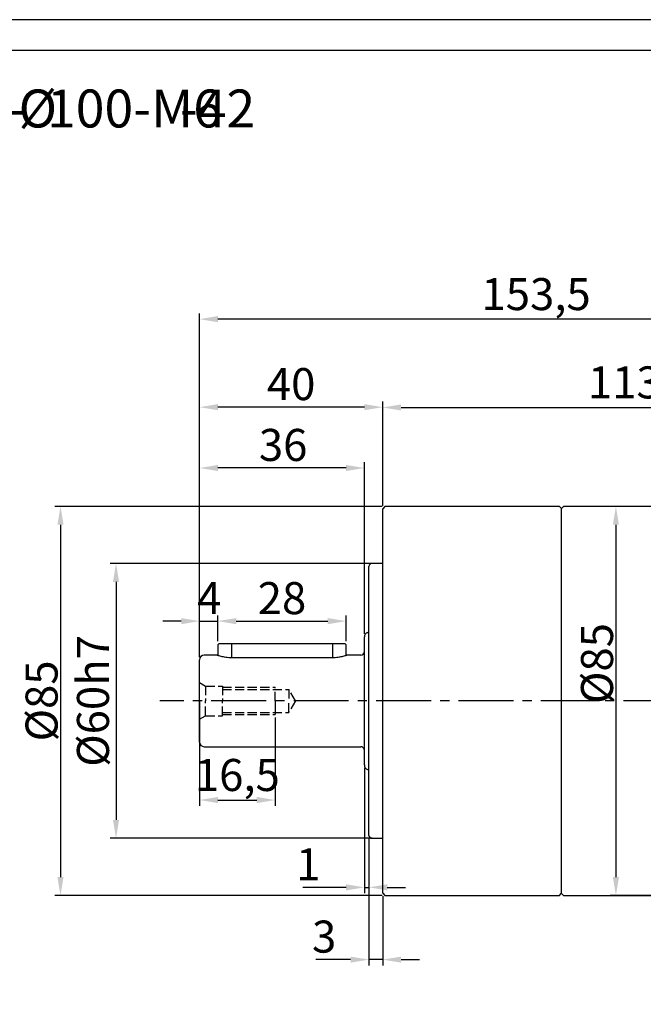
# Model space of a CAD drawing. Units: millimetres. Extents: x 7404 to 8021, y -833 to -431.
# Drawn here: x 7583 to 7719, y -646 to -431 of the extents above; entities that cross this region are included whole.
import ezdxf

# ---------------------------------------------------------------- set-up
doc = ezdxf.new("R2010")
doc.units = ezdxf.units.MM
doc.linetypes.add('JIS_02_4.0', pattern=[5.5, 4, -1.5])
doc.linetypes.add('点画线', pattern=[18, 12, -2, 2, -2])
doc.layers.add('7中心线层', color=7, linetype='点画线')
doc.layers.add('标注线', color=7, linetype='Continuous')
for name, color, linetype, lineweight in [('中心线01', 7, 'JIS_02_4.0', 0), ('尺寸线', 7, 'Continuous', 25), ('粗实线', 7, 'Continuous', 40)]:
    doc.layers.add(name, color=color, linetype=linetype, lineweight=lineweight)
doc.styles.add('工程字', font='gbenor.shx', dxfattribs={"bigfont": 'gbcbig.shx'})
doc.dimstyles.new('ISO-25', dxfattribs={"dimtxt": 7, "dimasz": 4, "dimexe": 1.25, "dimexo": 0.625, "dimtad": 1, "dimtxsty": '工程字', "dimcen": 2, "dimadec": 0, "dimazin": 0, "dimtfac": 1, "dimtmove": 0, "dimatfit": 3, "dimfxl": 1, "dimarcsym": 0})

# ---------------------------------------------------------------- blocks, each defined once
blk = doc.blocks.new('*D1')
at = {"layer": 'Defpoints', "color": 0}
for p in [(7622.43, -496.47), (7775.93, -539.88), (7622.43, -567.88)]:
    blk.add_point(p, dxfattribs=at)
at = {"layer": '标注线', "color": 0, "lineweight": -2}
for p, q in [((7622.43, -567.25), (7622.43, -495.22)), ((7771.93, -496.47), (7626.43, -496.47)), ((7775.93, -539.25), (7775.93, -495.22))]:
    blk.add_line(p, q, dxfattribs=at)
at = {"layer": '标注线', "color": 0}
for points in [[(7626.43, -495.8), (7626.43, -497.14), (7622.43, -496.47)], [(7771.93, -497.14), (7771.93, -495.8), (7775.93, -496.47)]]:
    blk.add_solid(points, dxfattribs=at)
at = {"layer": '标注线', "color": 0, "insert": (7695.93, -491.91), "char_height": 7, "attachment_point": 5, "style": '工程字'}
blk.add_mtext('153,5', dxfattribs=at)
blk = doc.blocks.new('*D2')
at = {"layer": 'Defpoints', "color": 0}
for p in [(7660.73, -549.88), (7604.18, -609.88), (7660.73, -609.88)]:
    blk.add_point(p, dxfattribs=at)
at = {"layer": '标注线', "color": 0, "lineweight": -2}
for p, q in [((7660.1, -549.88), (7602.93, -549.88)), ((7604.18, -553.88), (7604.18, -605.88)), ((7660.1, -609.88), (7602.93, -609.88))]:
    blk.add_line(p, q, dxfattribs=at)
at = {"layer": '标注线', "color": 0}
for points in [[(7604.85, -553.88), (7603.51, -553.88), (7604.18, -549.88)], [(7603.51, -605.88), (7604.85, -605.88), (7604.18, -609.88)]]:
    blk.add_solid(points, dxfattribs=at)
at = {"layer": '标注线', "color": 0, "insert": (7600.05, -579.88), "char_height": 7, "attachment_point": 5, "rotation": 90, "style": '工程字'}
blk.add_mtext('%%C60h7', dxfattribs=at)
blk = doc.blocks.new('*D3')
at = {"layer": 'Defpoints', "color": 0}
for p in [(7622.43, -515.7), (7662.43, -537.88), (7622.43, -567.88)]:
    blk.add_point(p, dxfattribs=at)
at = {"layer": '标注线', "color": 0, "lineweight": -2}
for p, q in [((7622.43, -567.25), (7622.43, -514.45)), ((7658.43, -515.7), (7626.43, -515.7)), ((7662.43, -537.25), (7662.43, -514.45))]:
    blk.add_line(p, q, dxfattribs=at)
at = {"layer": '标注线', "color": 0}
for points in [[(7626.43, -515.03), (7626.43, -516.36), (7622.43, -515.7)], [(7658.43, -516.36), (7658.43, -515.03), (7662.43, -515.7)]]:
    blk.add_solid(points, dxfattribs=at)
at = {"layer": '标注线', "color": 0, "insert": (7642.43, -511.57), "char_height": 7, "attachment_point": 5, "style": '工程字'}
blk.add_mtext('40', dxfattribs=at)
blk = doc.blocks.new('*D4')
at = {"layer": 'Defpoints', "color": 0}
for p in [(7622.43, -528.99), (7622.43, -567.88), (7658.43, -565.88)]:
    blk.add_point(p, dxfattribs=at)
at = {"layer": '标注线', "color": 0, "lineweight": -2}
for p, q in [((7622.43, -567.25), (7622.43, -527.74)), ((7654.43, -528.99), (7626.43, -528.99)), ((7658.43, -565.25), (7658.43, -527.74))]:
    blk.add_line(p, q, dxfattribs=at)
at = {"layer": '标注线', "color": 0}
for points in [[(7626.43, -528.32), (7626.43, -529.65), (7622.43, -528.99)], [(7654.43, -529.65), (7654.43, -528.32), (7658.43, -528.99)]]:
    blk.add_solid(points, dxfattribs=at)
at = {"layer": '标注线', "color": 0, "insert": (7640.68, -524.86), "char_height": 7, "attachment_point": 5, "style": '工程字'}
blk.add_mtext('36', dxfattribs=at)
blk = doc.blocks.new('*D5')
at = {"layer": 'Defpoints', "color": 0}
for p in [(7662.93, -537.38), (7592.05, -622.38), (7662.93, -622.38)]:
    blk.add_point(p, dxfattribs=at)
at = {"layer": '标注线', "color": 0, "lineweight": -2}
for p, q in [((7662.3, -537.38), (7590.8, -537.38)), ((7592.05, -541.38), (7592.05, -618.38)), ((7662.3, -622.38), (7590.8, -622.38))]:
    blk.add_line(p, q, dxfattribs=at)
at = {"layer": '标注线', "color": 0}
for points in [[(7592.72, -541.38), (7591.38, -541.38), (7592.05, -537.38)], [(7591.38, -618.38), (7592.72, -618.38), (7592.05, -622.38)]]:
    blk.add_solid(points, dxfattribs=at)
at = {"layer": '标注线', "color": 0, "insert": (7587.92, -579.88), "char_height": 7, "attachment_point": 5, "rotation": 90, "style": '工程字'}
blk.add_mtext('%%c85{}{{\\H0.7x;}{}}', dxfattribs=at)
blk = doc.blocks.new('*D6')
at = {"layer": 'Defpoints', "color": 0}
for p in [(7626.43, -562.45), (7626.43, -567.46), (7622.43, -570.96)]:
    blk.add_point(p, dxfattribs=at)
at = {"layer": '标注线', "color": 0, "lineweight": -2}
for p, q in [((7622.43, -570.33), (7622.43, -561.2)), ((7626.43, -566.83), (7626.43, -561.2)), ((7618.43, -562.45), (7614.43, -562.45)), ((7622.43, -562.45), (7626.43, -562.45)), ((7630.43, -562.45), (7634.43, -562.45))]:
    blk.add_line(p, q, dxfattribs=at)
at = {"layer": '标注线', "color": 0}
for points in [[(7618.43, -563.12), (7618.43, -561.78), (7622.43, -562.45)], [(7630.43, -561.78), (7630.43, -563.12), (7626.43, -562.45)]]:
    blk.add_solid(points, dxfattribs=at)
at = {"layer": '标注线', "color": 0, "insert": (7624.54, -558.33), "char_height": 7, "attachment_point": 5, "style": '工程字'}
blk.add_mtext('4', dxfattribs=at)
blk = doc.blocks.new('*D7')
at = {"layer": 'Defpoints', "color": 0}
for p in [(7654.43, -562.45), (7626.43, -567.46), (7654.43, -567.46)]:
    blk.add_point(p, dxfattribs=at)
at = {"layer": '标注线', "color": 0, "lineweight": -2}
for p, q in [((7626.43, -566.83), (7626.43, -561.2)), ((7654.43, -566.83), (7654.43, -561.2)), ((7630.43, -562.45), (7650.43, -562.45))]:
    blk.add_line(p, q, dxfattribs=at)
at = {"layer": '标注线', "color": 0}
for points in [[(7630.43, -561.78), (7630.43, -563.12), (7626.43, -562.45)], [(7650.43, -563.12), (7650.43, -561.78), (7654.43, -562.45)]]:
    blk.add_solid(points, dxfattribs=at)
at = {"layer": '标注线', "color": 0, "insert": (7640.43, -558.33), "char_height": 7, "attachment_point": 5, "style": '工程字'}
blk.add_mtext('28', dxfattribs=at)
blk = doc.blocks.new('*D8')
at = {"layer": 'Defpoints', "color": 0}
for p in [(7622.43, -579.25), (7638.93, -582.88), (7638.93, -601.53)]:
    blk.add_point(p, dxfattribs=at)
at = {"layer": '标注线', "color": 0, "lineweight": -2}
for p, q in [((7622.43, -579.88), (7622.43, -602.78)), ((7638.93, -583.5), (7638.93, -602.78)), ((7626.43, -601.53), (7634.93, -601.53))]:
    blk.add_line(p, q, dxfattribs=at)
at = {"layer": '标注线', "color": 0}
for points in [[(7626.43, -600.87), (7626.43, -602.2), (7622.43, -601.53)], [(7634.93, -602.2), (7634.93, -600.87), (7638.93, -601.53)]]:
    blk.add_solid(points, dxfattribs=at)
at = {"layer": '标注线', "color": 0, "insert": (7630.68, -596.97), "char_height": 7, "attachment_point": 5, "style": '工程字'}
blk.add_mtext('16,5', dxfattribs=at)
blk = doc.blocks.new('*D9')
at = {"layer": 'Defpoints', "color": 0}
for p in [(7658.43, -593.88), (7659.43, -609.28), (7659.43, -620.61)]:
    blk.add_point(p, dxfattribs=at)
at = {"layer": '标注线', "color": 0, "lineweight": -2}
for p, q in [((7658.43, -594.5), (7658.43, -621.86)), ((7659.43, -609.9), (7659.43, -621.86)), ((7654.43, -620.61), (7644.95, -620.61)), ((7658.43, -620.61), (7659.43, -620.61)), ((7663.43, -620.61), (7667.43, -620.61))]:
    blk.add_line(p, q, dxfattribs=at)
at = {"layer": '标注线', "color": 0}
for points in [[(7654.43, -621.28), (7654.43, -619.94), (7658.43, -620.61)], [(7663.43, -619.94), (7663.43, -621.28), (7659.43, -620.61)]]:
    blk.add_solid(points, dxfattribs=at)
at = {"layer": '标注线', "color": 0, "insert": (7646.16, -616.49), "char_height": 7, "attachment_point": 5, "style": '工程字'}
blk.add_mtext('1', dxfattribs=at)
blk = doc.blocks.new('*D10')
at = {"layer": 'Defpoints', "color": 0}
for p in [(7659.43, -609.28), (7662.43, -621.88), (7659.43, -636.4)]:
    blk.add_point(p, dxfattribs=at)
at = {"layer": '标注线', "color": 0, "lineweight": -2}
for p, q in [((7659.43, -609.9), (7659.43, -637.65)), ((7662.43, -622.5), (7662.43, -637.65)), ((7655.43, -636.4), (7647.85, -636.4)), ((7662.43, -636.4), (7659.43, -636.4)), ((7666.43, -636.4), (7670.43, -636.4))]:
    blk.add_line(p, q, dxfattribs=at)
at = {"layer": '标注线', "color": 0}
for points in [[(7655.43, -637.07), (7655.43, -635.74), (7659.43, -636.4)], [(7666.43, -635.74), (7666.43, -637.07), (7662.43, -636.4)]]:
    blk.add_solid(points, dxfattribs=at)
at = {"layer": '标注线', "color": 0, "insert": (7649.64, -632.28), "char_height": 7, "attachment_point": 5, "style": '工程字'}
blk.add_mtext('3', dxfattribs=at)
blk = doc.blocks.new('*D15')
at = {"layer": 'Defpoints', "color": 0}
for p in [(7724.13, -537.38), (7713.37, -622.38), (7724.13, -622.38)]:
    blk.add_point(p, dxfattribs=at)
at = {"layer": '标注线', "color": 0, "lineweight": -2}
for p, q in [((7723.5, -537.38), (7712.12, -537.38)), ((7713.37, -541.38), (7713.37, -618.38)), ((7723.5, -622.38), (7712.12, -622.38))]:
    blk.add_line(p, q, dxfattribs=at)
at = {"layer": '标注线', "color": 0}
for points in [[(7714.03, -541.38), (7712.7, -541.38), (7713.37, -537.38)], [(7712.7, -618.38), (7714.03, -618.38), (7713.37, -622.38)]]:
    blk.add_solid(points, dxfattribs=at)
at = {"layer": '标注线', "color": 0, "insert": (7709.24, -571.71), "char_height": 7, "attachment_point": 5, "rotation": 90, "style": '工程字'}
blk.add_mtext('%%c85{}{{\\H0.7x;}{}}', dxfattribs=at)
blk = doc.blocks.new('*D16')
at = {"layer": 'Defpoints', "color": 0}
for p in [(7775.93, -515.77), (7662.43, -537.88), (7775.93, -539.88)]:
    blk.add_point(p, dxfattribs=at)
at = {"layer": '标注线', "color": 0, "lineweight": -2}
for p, q in [((7662.43, -537.25), (7662.43, -514.52)), ((7666.43, -515.77), (7771.93, -515.77)), ((7775.93, -539.25), (7775.93, -514.52))]:
    blk.add_line(p, q, dxfattribs=at)
at = {"layer": '标注线', "color": 0}
for points in [[(7666.43, -515.1), (7666.43, -516.43), (7662.43, -515.77)], [(7771.93, -516.43), (7771.93, -515.1), (7775.93, -515.77)]]:
    blk.add_solid(points, dxfattribs=at)
at = {"layer": '标注线', "color": 0, "insert": (7719.18, -511.2), "char_height": 7, "attachment_point": 5, "style": '工程字'}
blk.add_mtext('113,5', dxfattribs=at)

msp = doc.modelspace()

# ---------------------------------------------------------------- linework, layer by layer
at = {"color": 0}
msp.add_line((7966.1236, -437.812), (7438.3185, -437.812), dxfattribs=at)
msp.add_lwpolyline([(7404.4848, -832.9892), (7972.8904, -832.9892), (7972.8904, -431.0453), (7404.4848, -431.0453)], close=True, dxfattribs=at)
at = {"layer": '7中心线层'}
msp.add_line((7638.9287, -579.8761), (7638.9287, -582.8761), dxfattribs=at)
at = {"layer": '中心线01', "color": 0, "lineweight": 25, "ltscale": 0.5}
for p, q in [((7622.4287, -575.8761), (7623.7278, -576.6261)), ((7623.7278, -576.6261), (7623.7278, -579.8761)), ((7623.7278, -576.6261), (7627.4287, -576.6261)), ((7627.4287, -576.6261), (7627.4287, -579.8761)), ((7627.4287, -576.8761), (7638.9287, -576.8761)), ((7627.4287, -577.3761), (7641.9287, -577.3761)), ((7638.9287, -579.8761), (7638.9287, -576.8761)), ((7641.9287, -577.3761), (7641.9287, -579.8761)), ((7643.3721, -579.8761), (7641.9287, -577.3761)), ((7623.7278, -583.1261), (7623.7278, -579.8761)), ((7627.4287, -583.1261), (7627.4287, -579.8761)), ((7641.9287, -582.3761), (7641.9287, -579.8761)), ((7643.3721, -579.8761), (7641.9287, -582.3761)), ((7627.4287, -582.3761), (7641.9287, -582.3761)), ((7627.4287, -582.8761), (7638.9287, -582.8761)), ((7622.4287, -583.8761), (7623.7278, -583.1261)), ((7623.7278, -583.1261), (7627.4287, -583.1261))]:
    msp.add_line(p, q, dxfattribs=at)
at = {"layer": '标注线', "linetype": '点画线'}
msp.add_line((7780.9928, -579.8761), (7613.7579, -579.8761), dxfattribs=at)
at = {"layer": '粗实线', "lineweight": 30}
for p, q in [((7662.9287, -537.3761), (7662.4287, -537.8761)), ((7701.0287, -537.3761), (7662.9287, -537.3761)), ((7701.4287, -537.7761), (7701.0287, -537.3761)), ((7701.9287, -537.3761), (7701.4287, -537.8761)), ((7701.4287, -537.7761), (7701.4287, -621.9761)), ((7724.1287, -537.3761), (7701.9287, -537.3761)), ((7662.4287, -579.8761), (7662.4287, -537.8761)), ((7659.4287, -579.8761), (7659.4287, -550.4761)), ((7662.4287, -549.8761), (7660.0287, -549.8761)), ((7659.1287, -564.9221), (7659.4287, -564.9221)), ((7626.7287, -567.3261), (7626.4287, -567.6261)), ((7626.4287, -567.6261), (7626.4287, -569.9576)), ((7626.7287, -567.3261), (7629.4287, -567.3261)), ((7629.4287, -567.3261), (7651.4287, -567.3261)), ((7629.4287, -567.3261), (7629.4287, -570.4625)), ((7651.4287, -567.3261), (7654.1287, -567.3261)), ((7651.4287, -567.3261), (7651.4287, -570.4625)), ((7654.4287, -567.6261), (7654.1287, -567.3261)), ((7654.4287, -569.9576), (7654.4287, -567.6261)), ((7658.4287, -593.8761), (7658.4287, -565.8761)), ((7626.189, -569.8761), (7623.4287, -569.8761)), ((7657.6287, -569.8761), (7654.6684, -569.8761)), ((7622.4287, -588.8761), (7622.4287, -570.8761)), ((7651.4287, -570.4625), (7629.4287, -570.4625)), ((7659.4287, -609.2761), (7659.4287, -579.8761)), ((7662.4287, -621.8761), (7662.4287, -579.8761)), ((7623.4287, -589.8761), (7657.6287, -589.8761)), ((7659.1287, -594.83), (7659.4287, -594.83)), ((7660.0287, -609.8761), (7662.4287, -609.8761)), ((7662.4287, -621.8761), (7662.9287, -622.3761)), ((7662.9287, -622.3761), (7701.0287, -622.3761)), ((7701.0287, -622.3761), (7701.4287, -621.9761)), ((7701.4287, -621.8761), (7701.9287, -622.3761)), ((7701.9287, -622.3761), (7724.1287, -622.3761))]:
    msp.add_line(p, q, dxfattribs=at)
for centre, radius, start, end in [((7660.0287, -550.4761), 0.6, 90, 180), ((7659.4287, -565.8761), 1, 107.457603, 180), ((7623.4287, -570.8761), 1, 90, 180), ((7657.6287, -569.0761), 0.8, 270, 0), ((7623.4287, -588.8761), 1, 180, 270), ((7657.6287, -590.6761), 0.8, 0, 90), ((7659.4287, -593.8761), 1, 180, 252.542397), ((7660.0287, -609.2761), 0.6, 180, 270)]:
    msp.add_arc(centre, radius, start, end, dxfattribs=at)
for points, knots in [([(7629.4287, -570.4625), (7629.2152, -570.4579), (7628.7867, -570.4485), (7627.968, -570.3549), (7627.0742, -570.1631), (7626.4737, -569.9739), (7626.241, -569.8946), (7626.1678, -569.8689), (7626.1889, -569.8762), (7626.189, -569.8762)], [0, 0, 0, 0, 0.12259641, 0.24602904, 0.49356438, 0.74459824, 0.87208613, 0.9993043, 1, 1, 1, 1]), ([(7654.6684, -569.8762), (7654.6564, -569.8805), (7654.6322, -569.8891), (7654.3765, -569.9765), (7653.788, -570.1617), (7652.8914, -570.3545), (7652.0731, -570.4484), (7651.6441, -570.4578), (7651.4287, -570.4625)], [0, 0, 0, 0, 0.127330877, 0.254498427, 0.50619339, 0.753684953, 0.876379852, 1, 1, 1, 1])]:
    msp.add_open_spline(points, degree=3, knots=knots, dxfattribs=at)

# ---------------------------------------------------------------- texts
at = {"layer": '尺寸线', "style": '工程字'}
for s, p in [('80-', (7568.3835, -454.5907)), ('100-M6', (7589.1022, -454.5907))]:
    msp.add_text(s, height=8.2875, dxfattribs=at).set_placement(p)
at = {"layer": '尺寸线', "color": 0, "style": '工程字'}
for s, p in [('%%C', (7582.8866, -454.5907)), ('-42', (7618.1085, -454.5907))]:
    msp.add_text(s, height=8.2875, dxfattribs=at).set_placement(p)

# ---------------------------------------------------------------- dimensions: what is measured, and where the dimension line sits
at = {"layer": '标注线'}
for base, p1, p2, picture, middle in [((7622.4287, -496.4709), (7775.9287, -539.8761), (7622.4287, -567.8761), '*D1', (7695.9287, -496.4709)), ((7622.4287, -515.6954), (7662.4287, -537.8761), (7622.4287, -567.8761), '*D3', (7642.4287, -515.6954)), ((7622.4287, -528.9854), (7658.4287, -565.8761), (7622.4287, -567.8761), '*D4', (7640.6787, -528.9854)), ((7659.4287, -620.6116), (7658.4287, -593.8761), (7659.4287, -609.2761), '*D9', (7646.1579, -620.6116))]:
    dim = msp.add_linear_dim(base=base, p1=p1, p2=p2, dimstyle='ISO-25', dxfattribs=at)
    dim.commit()
    dim.dimension.update_dxf_attribs({"geometry": picture, "text_midpoint": middle, "dimtype": 160})
for base, p1, p2, picture, middle in [((7775.9287, -515.7668), (7662.4287, -537.8761), (7775.9287, -539.8761), '*D16', (7719.1787, -511.2043)), ((7659.4287, -636.4041), (7662.4287, -621.8761), (7659.4287, -609.2761), '*D10', (7649.6371, -632.2791))]:
    dim = msp.add_linear_dim(base=base, p1=p1, p2=p2, dimstyle='ISO-25', dxfattribs=at)
    dim.commit()
    dim.dimension.update_dxf_attribs({"geometry": picture, "text_midpoint": middle})
dim = msp.add_linear_dim(base=(7592.0492, -622.3761), p1=(7662.9287, -537.3761), p2=(7662.9287, -622.3761), angle=90, text='%%c<>{}{{\\H0.7x;}{}}', dimstyle='ISO-25', override={"dimtxsty": '工程字'}, dxfattribs=at)
dim.commit()
dim.dimension.update_dxf_attribs({"geometry": '*D5', "text_midpoint": (7587.9242, -579.8761)})
for base, p1, p2, text, picture, middle in [((7713.3662, -622.3761), (7724.1287, -537.3761), (7724.1287, -622.3761), '%%c<>{}{{\\H0.7x;}{}}', '*D15', (7713.3662, -571.7091)), ((7604.1799, -609.8761), (7660.7288, -549.8761), (7660.7288, -609.8761), '%%C<>h7', '*D2', (7604.1799, -579.8761))]:
    dim = msp.add_linear_dim(base=base, p1=p1, p2=p2, angle=90, text=text, dimstyle='ISO-25', override={"dimtxsty": '工程字'}, dxfattribs=at)
    dim.commit()
    dim.dimension.update_dxf_attribs({"geometry": picture, "text_midpoint": middle, "dimtype": 160})
dim = msp.add_linear_dim(base=(7626.4287, -562.4502), p1=(7622.4287, -570.9593), p2=(7626.4287, -567.4593), dimstyle='ISO-25', override={"dimtxsty": '工程字'}, dxfattribs=at)
dim.commit()
dim.dimension.update_dxf_attribs({"geometry": '*D6', "text_midpoint": (7624.5378, -562.4502), "dimtype": 160})
for base, p1, p2, picture, middle in [((7654.4287, -562.4502), (7626.4287, -567.4593), (7654.4287, -567.4593), '*D7', (7640.4287, -558.3252)), ((7638.9287, -601.534), (7622.4287, -579.2511), (7638.9287, -582.8761), '*D8', (7630.6787, -596.9715))]:
    dim = msp.add_linear_dim(base=base, p1=p1, p2=p2, dimstyle='ISO-25', override={"dimtxsty": '工程字'}, dxfattribs=at)
    dim.commit()
    dim.dimension.update_dxf_attribs({"geometry": picture, "text_midpoint": middle})

doc.saveas('drawing.dxf')
